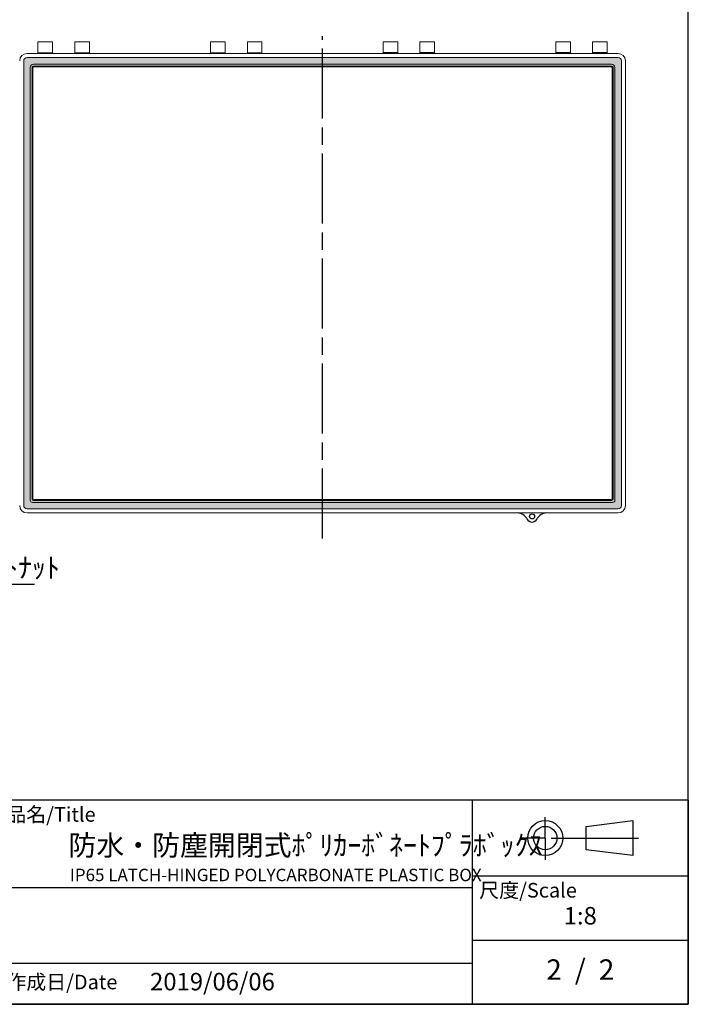
# Model space of a CAD drawing. Units: millimetres. Extents: x 0 to 6548, y 20 to 2260.
# Drawn here: x 5632 to 6548, y 20 to 1370 of the extents above; entities that cross this region are included whole.
import ezdxf
from ezdxf.enums import TextEntityAlignment as Align

# ---------------------------------------------------------------- set-up
doc = ezdxf.new("R2010")
doc.units = ezdxf.units.MM
doc.header["$LTSCALE"] = 8
doc.linetypes.add('AM_ISO08W050', pattern=[18, 12, -1.5, 3, -1.5])
doc.linetypes.add('gen7a', pattern=[6.875, 4.75, -0.875, 0.375, -0.875])
doc.layers.add('7A', color=4, linetype='gen7a')
doc.layers.add('RAHM2', color=1, linetype='Continuous')
for name, color, linetype, lineweight in [('AM_5', 3, 'Continuous', 25), ('AM_7', 4, 'AM_ISO08W050', 25), ('AM_8', 1, 'Continuous', 25), ('ｶﾞｽｹｯﾄ', 5, 'Continuous', 50), ('ﾄｯﾌﾟｶﾊﾞｰ', 7, 'Continuous', 25)]:
    doc.layers.add(name, color=color, linetype=linetype, lineweight=lineweight)
doc.styles.add('ACISOTS', font='isocp.shx', dxfattribs={"height": 1, "bigfont": 'extfont.shx'})
doc.styles.get("Standard").update_dxf_attribs({"font": 'ISOCP.SHX', "bigfont": 'EXTFONT.SHX'})

# ---------------------------------------------------------------- blocks, each defined once
blk = doc.blocks.new('TK-A3')
blk.add_lwpolyline([(0, 0), (403, 0), (403, 280), (0, 280.0000000000001)], close=True)
blk = doc.blocks.new('A$C0FAF06CF')
at = {"layer": 'AM_8'}
h = blk.add_hatch(color=1, dxfattribs=at)
edge = h.paths.add_edge_path()
edge.add_line((-8.013599999999968, -2.41150000000041), (8.013600000000068, -2.411500000000414))
edge.add_arc((8.013600000000052, -1.773380000000511), 0.6381199999999012, 270, 360)
edge.add_line((8.651719999999953, -1.773380000000511), (8.651719999999967, 1.773379999999486))
edge.add_arc((8.013600000000025, 1.773379999999429), 0.638119999999958, 5.1039e-12, 90.00000000000126)
edge.add_line((8.013599999999997, 2.41149999999939), (-8.013599999999997, 2.411499999999386))
edge.add_arc((-8.013600000000025, 1.773379999999436), 0.6381199999999511, 89.99999999999682, 179.9999999999955)
edge.add_line((-8.651719999999981, 1.773379999999485), (-8.651719999999981, -1.773380000000505))
edge.add_arc((-8.013600000000025, -1.773380000000456), 0.6381199999999511, 180.0000000000043, 270.0000000000045)
edge = h.paths.add_edge_path(flags=16)
edge.add_line((-7.471939999999959, 2.092439999999486), (7.471940000000017, 2.092439999999478))
edge.add_arc((7.471940000000046, 1.550779999999479), 0.5416600000000003, 7.958078640513122e-13, 90.00000000000148, ccw=False)
edge.add_line((8.013600000000025, 1.550779999999486), (8.013600000000025, -1.550780000000504))
edge.add_arc((7.471940000000017, -1.550780000000501), 0.5416600000000074, 270, 359.99999999999966, ccw=False)
edge.add_line((7.471940000000017, -2.092440000000505), (-7.471939999999959, -2.092440000000513))
edge.add_arc((-7.471939999999959, -1.550780000000504), 0.5416600000000074, 180, 270, ccw=False)
edge.add_line((-8.013599999999968, -1.550780000000504), (-8.013599999999968, 1.550779999999486))
edge.add_arc((-7.471939999999959, 1.550779999999486), 0.5416600000000003, 90, 180, ccw=False)
for points in [[(-5.453699999999969, 0.5935999999994924), (-5.453699999999969, 1.038799999999492), (-7.531299999999986, 1.038799999999492), (-7.531299999999986, 0.5935999999994924), (-6.759619999999982, 0.5935999999994924), (-6.759619999999982, -1.224300000000515), (-6.225379999999972, -1.224300000000515), (-6.225379999999972, 0.5935999999994924)], [(-3.146079999999982, 1.038799999999492), (-3.146079999999982, -1.224300000000515), (-2.671199999999942, -1.224300000000515), (-2.671199999999942, -0.6184186206901412), (-2.193432261217481, -0.1027759420753025), (-1.520149446800417, -1.224300000000515), (-0.9571799999999941, -1.224300000000515), (-1.851807874889658, 0.2659306476478651), (-1.135707252964407, 1.038799999999492), (-1.788279380580376, 1.038799999999492), (-2.671199999999942, 0.085886028951558), (-2.671199999999942, 1.038799999999492)], [(4.304715008555603, 1.038799999999492), (4.304715008555603, -1.224300000000515), (4.775885008555576, -1.224300000000515), (4.775885008555576, -0.315350000000512), (5.829525008555606, -0.315350000000512), (5.829525008555606, -1.224300000000515), (6.300695008555576, -1.224300000000515), (6.300695008555576, 1.038799999999492), (5.829525008555606, 1.038799999999492), (5.829525008555606, 0.1298499999994878), (4.775885008555576, 0.1298499999994878), (4.775885008555576, 1.038799999999492)], [(7.280135008555588, -1.224300000000515), (7.280135008555588, 1.038799999999492), (6.805255008555603, 1.038799999999492), (6.805255008555603, -1.224300000000515)]]:
    blk.add_hatch(color=1, dxfattribs=at).paths.add_polyline_path(points)
h = blk.add_hatch(color=1, dxfattribs=at)
h.paths.add_polyline_path([(-5.264049114754043, -1.224300000000515), (-5.084217508196671, -0.734580000000511), (-4.161102491803261, -0.734580000000511), (-3.981270885245876, -1.224300000000515), (-3.420619999999971, -1.224300000000515), (-4.251659999999958, 1.038799999999492), (-4.993659999999977, 1.038799999999492), (-5.82469999999995, -1.224300000000515)])
h.paths.add_polyline_path([(-4.332759934426205, -0.2671200000005083), (-4.912560065573728, -0.2671200000005083), (-4.622659999999966, 0.5223399999994971)], flags=16)
h = blk.add_hatch(color=1, dxfattribs=at)
h.paths.add_polyline_path([(-0.1961891147540484, -1.224300000000515), (-0.0163575081966769, -0.734580000000511), (0.9067575081967476, -0.734580000000511), (1.086589114754119, -1.224300000000515), (1.647240000000009, -1.224300000000515), (0.8162000000000373, 1.038799999999492), (0.0742000000000189, 1.038799999999492), (-0.7568399999999543, -1.224300000000515)])
h.paths.add_polyline_path([(0.7351000655737892, -0.2671200000005083), (0.1552999344262673, -0.2671200000005083), (0.4452000000000284, 0.5223399999994971)], flags=16)
h = blk.add_hatch(color=1, dxfattribs=at)
edge = h.paths.add_edge_path()
edge.add_ellipse((2.878960000000006, -0.0927500000005264), major_axis=(0, 0.7271600000000495), ratio=0.8673469387754511, start_angle=308.5505407908052, end_angle=246.5820184016549)
edge.add_line((3.469375036740871, -0.3484654247793539), (3.94113500855559, -0.5527900000005097))
edge.add_arc((2.878960000000006, -0.0927500000005122), 1.157520000000025, 38.550540790803325, 336.58201840165333, ccw=False)
edge.add_line((3.784208621486185, 0.6286219454599618), (3.397792961318373, 0.3206961337928842))
blk = doc.blocks.new('TK-仕様書(和英併記)NEW')
for p, q in [((0, 35), (-193, 35)), ((-193, 35), (-193, 0)), ((-118, 35), (-118, 0)), ((-37, 35), (-37, 0)), ((0, 35), (0, 0)), ((-17.5, 30.5), (-9.5, 31.5)), ((-17.5, 26.5), (-17.5, 30.5)), ((-9.5, 31.5), (-9.5, 25.5)), ((-9.5, 25.5), (-17.5, 26.5)), ((-37, 22), (0, 22)), ((-193, 19.99999999999993), (-37, 19.99999999999993)), ((-168.0000000000001, 19.99999999999993), (-168, 0)), ((-143.0000000000001, 19.99999999999993), (-143, 0)), ((-37, 11), (0, 11)), ((-37.00000000000012, 7), (-118, 7)), ((0, 0), (-193, 0))]:
    blk.add_line(p, q)
for radius in [3, 2]:
    blk.add_circle((-24.5, 28.5), radius)
at = {"layer": '7A'}
for p, q in [((-24.5, 28.5), (-24.5, 32.07478664473149)), ((-24.5, 28.5), (-28.5, 28.5)), ((-24.5, 28.5), (-24.5, 24.78991724228479)), ((-23.5, 28.5), (-8.5, 28.5))]:
    blk.add_line(p, q, dxfattribs=at)
at = {"xscale": 0.9599999999999999, "yscale": 0.9599999999999999, "zscale": 0.9599999999999999}
blk.add_blockref('A$C0FAF06CF', (-179.073778946163, 28.68781725888326), dxfattribs=at)
at = {"attachment_point": 4}
for s, insert, char_height, width in [('{\\fMS Gothic|b0|i0|c128|p49;株式会社タカチ電機工業}', (-167.9945135240808, 28.68781725888326), 3, 42.88159814155517), ('{\\fArial|b0|i0|c128|p34;TAKACHI ELECTRONICS ENCLOSURE Co., LTD.}', (-167.9945135240808, 23.41115279672572), 1.399999999999999, 44.44830780058135)]:
    blk.add_mtext(s, dxfattribs=dict(at, insert=insert, char_height=char_height, width=width))
for tag, height, p in [('品名', 3.5, (-106.1561493930892, 27.24999999999994)), ('TITLE', 2.5, (-106.1561493930892, 22.24999999999994)), ('型番', 3.5, (-106.1391682485609, 11.75))]:
    blk.add_attdef(tag, text='', height=height).set_placement(p, align=Align.MIDDLE_LEFT)
for tag, height, p in [('GEN-TITLE-SCA', 3, (-18.5, 14.79266317345349)), ('承認', 3.5, (-180.7195176573868, 7.729076668239942)), ('検図', 3.5, (-155.5000000000001, 7.72907666823994)), ('製図', 3.5, (-130.5000000000001, 7.72907666823994)), ('ページNO.', 3.5, (-23, 5.5)), ('総ページ数', 3.5, (-14, 5.5)), ('GEN-TITLE-DAT', 3, (-81.5, 3.5))]:
    blk.add_attdef(tag, text='', height=height).set_placement(p, align=Align.MIDDLE)
at = {"layer": 'RAHM2', "char_height": 2.5}
for s, insert, width, attachment_point in [('品名/Title', (-116.8002551371314, 33.80103540727967), 90, 1), ('尺度/Scale', (-35.80025513713144, 20.80103540727967), 20, 1), ('承認/Approved', (-180.5000000000001, 18.8010354072796), 22.21535073038012, 2), ('検図/Checked', (-155.5, 18.92584712714763), 19.85268515870859, 2), ('製図/Created', (-130.5, 18.95800561859732), 19.44564691649168, 2), ('作成日/Date', (-116.8002551371314, 3.5), 17.84866863742184, 4)]:
    blk.add_mtext(s, dxfattribs=dict(at, insert=insert, width=width, attachment_point=attachment_point))
at = {"layer": 'RAHM2', "color": 0, "insert": (-18.5, 5.5), "char_height": 3.5, "width": 4.469919821818733, "attachment_point": 5}
blk.add_mtext('/', dxfattribs=at)
blk = doc.blocks.new('*S7036')
at = {"layer": 'AM_5', "color": 3, "linetype": 'Continuous'}
for p, q in [((5609.462652053856, 685.0727400530367), (5593.351241693536, 707.9730120208842)), ((5612.477530040401, 687.1938474571642), (5593.351241693536, 707.9730120208842)), ((5593.351241693536, 707.9730120208842), (5606.447774067309, 682.9516326489088))]:
    blk.add_line(p, q, dxfattribs=at)
at = {"layer": 'AM_5', "color": 3}
for p, q in [((5686.502302147113, 575.5709087429422), (5609.462652053856, 685.0727400530367)), ((5906.877821053305, 575.5709087429422), (5686.502302147113, 575.5709087429422))]:
    blk.add_line(p, q, dxfattribs=at)
at = {"layer": 'AM_5', "color": 2, "insert": (5702.202230502123, 584.9563751578316), "char_height": 28, "attachment_point": 7, "style": 'ACISOTS'}
blk.add_mtext('\\H28;6-M6ｲﾝｻｰﾄﾅｯﾄ', dxfattribs=at)

msp = doc.modelspace()

# ---------------------------------------------------------------- hatches: boundary and pattern name
at = {"layer": 'ｶﾞｽｹｯﾄ'}
h = msp.add_hatch(color=256, dxfattribs=at)
edge = h.paths.add_edge_path()
edge.add_line((6046.868097655877, 711.1413061254553), (5650.85814759404, 711.1413061254553))
edge.add_arc((5650.85814759404, 713.1413061254518), 1.999999999996361, 180, 270, ccw=False)
edge.add_line((5648.858147594044, 713.1413061254518), (5648.858147594045, 1304.663693874516))
edge.add_arc((5650.85814759404, 1304.663693874516), 1.999999999995907, 90.00000000001302, 180.0000000000065, ccw=False)
edge.add_line((5650.85814759404, 1306.663693874512), (6046.868097655864, 1306.663693874512))
edge.add_line((6046.868097655864, 1306.663693874513), (6046.868097655885, 1308.324637527651))
edge.add_line((6046.868097655885, 1308.324637527651), (6046.868097655864, 1309.153693874512))
edge.add_line((6046.868097655864, 1309.153693874512), (6046.868097655864, 1318.402499837305))
edge.add_line((6046.868097655863, 1318.402499837305), (5641.868097850001, 1318.402499837305))
edge.add_arc((5641.868097850004, 1313.902499837313), 4.499999999991813, 90.00000000001155, 180.0000000000115)
edge.add_line((5637.368097850012, 1313.902499837312), (5637.368097850012, 703.9025001626527))
edge.add_arc((5641.868097850001, 703.9025001626522), 4.499999999991358, 179.9999999999971, 269.9999999999942)
edge.add_line((5641.868097850001, 699.402500162661), (6046.868097655884, 699.4025001626596))
edge.add_line((6046.868097655884, 699.4025001626597), (6046.868097655877, 711.1413061254553))
h = msp.add_hatch(color=256, dxfattribs=at)
edge = h.paths.add_edge_path()
edge.add_line((6046.868097655874, 711.1413061254553), (6442.878047717711, 711.1413061254452))
edge.add_arc((6442.878047717711, 713.1413061254415), 1.999999999996361, 269.9999999999985, 359.9999999999984)
edge.add_line((6444.878047717709, 713.1413061254415), (6444.878047717722, 1304.663693874505))
edge.add_arc((6442.878047717728, 1304.663693874506), 1.999999999995907, 359.999999999992, 449.9999999999855)
edge.add_line((6442.878047717728, 1306.663693874502), (6046.868097655902, 1306.663693874512))
edge.add_line((6046.868097655902, 1306.663693874513), (6046.868097655881, 1308.324637527651))
edge.add_line((6046.868097655881, 1308.324637527651), (6046.868097655902, 1309.153693874512))
edge.add_line((6046.868097655902, 1309.153693874512), (6046.868097655902, 1318.402499837305))
edge.add_line((6046.868097655902, 1318.402499837305), (6451.868097461765, 1318.402499837294))
edge.add_arc((6451.868097461765, 1313.902499837302), 4.499999999991813, 359.9999999999869, 449.9999999999869, ccw=False)
edge.add_line((6456.368097461755, 1313.902499837301), (6456.36809746174, 703.9025001626421))
edge.add_arc((6451.868097461748, 703.9025001626419), 4.499999999991358, 270.0000000000043, 360.0000000000014, ccw=False)
edge.add_line((6451.868097461748, 699.4025001626505), (6046.868097655867, 699.4025001626596))
edge.add_line((6046.868097655867, 699.4025001626597), (6046.868097655874, 711.1413061254553))

# ---------------------------------------------------------------- linework, layer by layer
at = {"layer": 'AM_7'}
msp.add_line((6046.868097655877, 658.5921515368336), (6046.868097655863, 1347.902499833856), dxfattribs=at)
at = {"layer": 'ﾄｯﾌﾟｶﾊﾞｰ', "lineweight": 0}
for p, q in [((5656.868097853416, 1339.902499833863), (5676.868097853423, 1339.902499833861)), ((5656.868097853416, 1339.902499833861), (5656.868097853416, 1323.902499833849)), ((5676.868097853415, 1339.902499833861), (5676.868097853415, 1323.902499833849)), ((5727.368097853311, 1339.902499833863), (5707.368097853304, 1339.902499833861)), ((5707.368097853311, 1339.902499833861), (5707.368097853311, 1323.902499833849)), ((5727.368097853311, 1339.902499833861), (5727.368097853311, 1323.902499833849)), ((5893.368097853415, 1339.902499833863), (5913.368097853425, 1339.902499833861)), ((5893.368097853415, 1339.902499833861), (5893.368097853415, 1323.902499833849)), ((5913.368097853417, 1339.902499833861), (5913.368097853417, 1323.902499833849)), ((5963.86809785331, 1339.902499833863), (5943.868097853304, 1339.902499833861)), ((5943.868097853311, 1339.902499833861), (5943.868097853311, 1323.902499833849)), ((5963.86809785331, 1339.902499833861), (5963.86809785331, 1323.902499833849)), ((6129.868097458457, 1339.902499833861), (6149.868097458465, 1339.902499833858)), ((6129.868097458457, 1339.902499833859), (6129.868097458457, 1323.902499833846)), ((6149.868097458456, 1339.902499833858), (6149.868097458456, 1323.902499833846)), ((6200.36809745835, 1339.902499833859), (6180.368097458345, 1339.902499833858)), ((6180.368097458352, 1339.902499833858), (6180.368097458351, 1323.902499833845)), ((6200.36809745835, 1339.902499833857), (6200.36809745835, 1323.902499833844)), ((6366.368097458458, 1339.902499833855), (6386.368097458464, 1339.902499833852)), ((6366.368097458458, 1339.902499833853), (6366.368097458457, 1323.90249983384)), ((6386.368097458458, 1339.902499833852), (6386.368097458455, 1323.90249983384)), ((6436.868097458352, 1339.902499833853), (6416.868097458344, 1339.902499833852)), ((6416.868097458351, 1339.902499833852), (6416.868097458348, 1323.902499833839)), ((6436.868097458352, 1339.902499833851), (6436.86809745835, 1323.902499833838)), ((5641.868097847196, 1323.902499833849), (6046.868097655884, 1323.902499833856)), ((6451.868097464569, 1323.902499833838), (6046.868097655884, 1323.902499833856)), ((5637.368097850012, 703.9025001626525), (5637.368097850012, 1313.902499837312)), ((5641.868097850001, 1318.402499837305), (6046.868097655884, 1318.402499837305)), ((6451.868097461765, 1318.402499837294), (6046.868097655884, 1318.402499837305)), ((6456.368097461737, 703.9025001626419), (6456.368097461755, 1313.902499837301)), ((6461.868097458332, 1313.902499840112), (6461.868097458285, 703.9025001598332)), ((5646.368097844353, 711.4025001570137), (5646.368097844371, 1304.663693874516)), ((5648.858147594044, 713.1413061254518), (5648.858147594045, 1304.663693874516)), ((5649.926203350578, 714.2099451775777), (5649.926203350577, 1303.595054822387)), ((5650.85814759404, 1309.153693874512), (6046.868097655884, 1309.153693874512)), ((5650.85814759404, 1306.663693874513), (6046.868097655884, 1306.663693874513)), ((5651.926203350575, 1305.595054822383), (6046.868097655877, 1305.595054822383)), ((6442.878047717728, 1309.153693874502), (6046.868097655884, 1309.153693874512)), ((6442.878047717728, 1306.663693874502), (6046.868097655884, 1306.663693874513)), ((6441.809991961195, 1305.595054822373), (6046.868097655892, 1305.595054822383)), ((6443.809991961174, 714.2099451775674), (6443.80999196119, 1303.595054822376)), ((6444.878047717709, 713.1413061254415), (6444.878047717722, 1304.663693874506)), ((6447.368097467396, 711.4025001570031), (6447.368097467395, 1304.663693874506)), ((5649.368097844351, 708.402500157021), (6046.868097655877, 708.402500157021)), ((5650.85814759404, 711.1413061254553), (6046.868097655884, 711.1413061254553)), ((5651.926203350575, 712.2099451775812), (6046.868097655877, 712.2099451775812)), ((6441.809991961179, 712.2099451775713), (6046.868097655874, 712.2099451775812)), ((6442.878047717711, 711.1413061254452), (6046.868097655868, 711.1413061254553)), ((6444.368097467401, 708.4025001570105), (6046.868097655874, 708.402500157021)), ((5641.868097850001, 699.4025001626597), (6046.868097655884, 699.4025001626597)), ((5641.868097847196, 693.9025001661121), (6046.868097655877, 693.9025001661088)), ((6451.868097461748, 699.4025001626494), (6046.868097655867, 699.4025001626597)), ((6451.868097464554, 693.9025001661017), (6046.868097655874, 693.9025001661088))]:
    msp.add_line(p, q, dxfattribs=at)
at = {"layer": 'ﾄｯﾌﾟｶﾊﾞｰ'}
for p, q in [((5656.868097853416, 1324.902499833895), (5676.868097853415, 1324.902499833895)), ((5707.368097853311, 1324.902499833895), (5727.368097853311, 1324.902499833895)), ((5893.368097853415, 1324.902499833895), (5913.368097853417, 1324.902499833895)), ((5943.868097853311, 1324.902499833895), (5963.86809785331, 1324.902499833895)), ((6149.868097458456, 1324.902499833892), (6129.868097458457, 1324.902499833893)), ((6200.36809745835, 1324.902499833891), (6180.368097458351, 1324.902499833892)), ((6386.368097458455, 1324.902499833886), (6366.368097458457, 1324.902499833887)), ((6436.86809745835, 1324.902499833885), (6416.868097458348, 1324.902499833886))]:
    msp.add_line(p, q, dxfattribs=at)
msp.add_circle((6333.868097655628, 689.152500166114), 3.5, dxfattribs=at)
at = {"layer": 'ﾄｯﾌﾟｶﾊﾞｰ', "lineweight": 0}
for centre, radius, start, end in [((5641.868097847196, 1313.902499840124), 9.999999993730999, 90, 180), ((6451.868097464569, 1313.902499840114), 9.999999993730999, 0, 90), ((5641.868097850001, 1313.902499837312), 4.499999999991449, 90, 180), ((6451.868097461765, 1313.902499837301), 4.499999999991449, 0, 90), ((5650.85814759404, 1304.663693874516), 4.4899999999962, 90, 180), ((5650.85814759404, 1304.663693874516), 1.9999999999962, 90, 180), ((5651.926203350575, 1303.595054822387), 1.9999999999962, 90, 180), ((6441.809991961195, 1303.595054822376), 1.9999999999962, 0, 90), ((6442.878047717728, 1304.663693874506), 4.4899999999962, 0, 90), ((6442.878047717728, 1304.663693874506), 1.9999999999962, 0, 90), ((5641.868097847196, 703.902500159844), 9.999999993730999, 180, 270), ((5641.868097850001, 703.9025001626525), 4.499999999991449, 180, 270), ((5649.368097844351, 711.4025001570137), 2.9999999999943, 180, 270), ((5650.85814759404, 713.1413061254518), 1.9999999999962, 180, 270), ((5651.926203350575, 714.2099451775777), 1.9999999999962, 180, 270), ((6441.809991961179, 714.2099451775674), 1.9999999999962, 270, 0), ((6442.878047717711, 713.1413061254415), 1.9999999999962, 270, 0), ((6444.368097467401, 711.4025001570031), 2.9999999999943, 270, 0), ((6451.868097461748, 703.9025001626421), 4.499999999991449, 270, 0), ((6451.868097464554, 703.9025001598336), 9.999999993730999, 270, 0)]:
    msp.add_arc(centre, radius, start, end, dxfattribs=at)
at = {"layer": 'ﾄｯﾌﾟｶﾊﾞｰ'}
for centre, radius, start, end in [((6313.558001644025, 678.9025001661104), 15, 26.77894159248468, 90), ((6354.178193667215, 678.9025001661104), 15, 90, 153.2210584074873), ((6333.868097655628, 689.152500166114), 7.75, 206.7789415924847, 333.2210584074872)]:
    msp.add_arc(centre, radius, start, end, dxfattribs=at)

# ---------------------------------------------------------------- block references
at = {"lineweight": 0, "xscale": 8, "yscale": 8, "zscale": 8}
msp.add_blockref('TK-A3', (3324, 20), dxfattribs=at)
msp.add_blockref('TK-仕様書(和英併記)NEW', (6548, 20), dxfattribs=at).add_auto_attribs({'品名': '防水・防塵開閉式ﾎﾟﾘｶｰﾎﾞﾈｰﾄﾌﾟﾗﾎﾞｯｸｽ', 'GEN-TITLE-DAT': '2019/06/06', 'GEN-TITLE-SCA': '1:8', 'ページNO.': '2', '総ページ数': '2'})
at = {"layer": 'AM_5'}
msp.add_blockref('*S7036', (-254.7826739422817, 19.99999999994088), dxfattribs=at)

# ---------------------------------------------------------------- texts
at = {"insert": (5700.578900209351, 205.9104292599412), "char_height": 17.06666666666666, "attachment_point": 1}
msp.add_mtext('IP65 LATCH-HINGED POLYCARBONATE PLASTIC BOX', dxfattribs=at)

doc.saveas('drawing.dxf')
